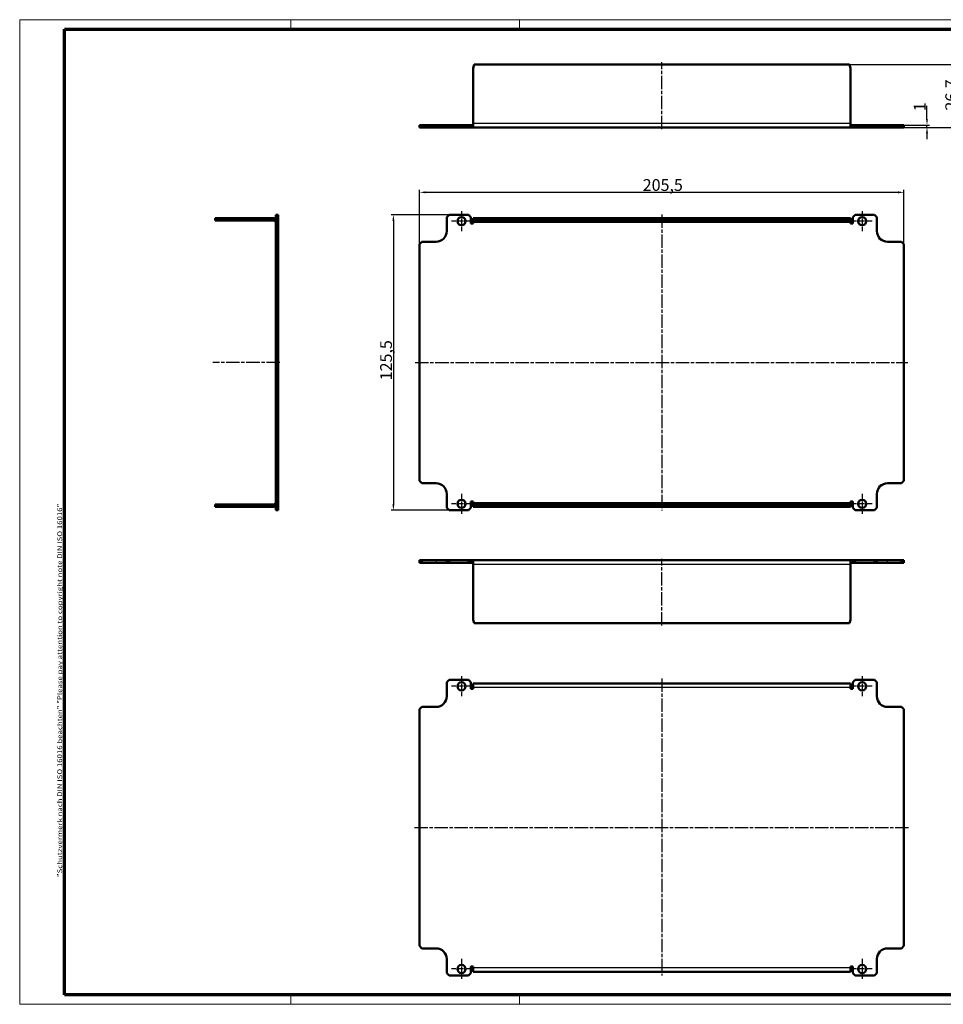
# Model space of a CAD drawing. Units: millimetres. Extents: x 1 to 598, y 1 to 419.
# Drawn here: x 1 to 393, y 1 to 419 of the extents above; entities that cross this region are included whole.
import ezdxf

# ---------------------------------------------------------------- set-up
doc = ezdxf.new("R2010")
doc.units = ezdxf.units.MM
doc.linetypes.add('CHAIN', pattern=[0.3543, 0.2362, -0.0295, 0.0591, -0.0295])
doc.linetypes.add('DASH_DOT', pattern=[0.37, 0.24, -0.06, 0.01, -0.06])
doc.layers.get('0').update_dxf_attribs({"lineweight": 25})
for name, color, linetype, lineweight in [('Bemaßung (ISO)', 1, 'Continuous', 25), ('Mittellinie (ISO)', 1, 'DASH_DOT', 25), ('Mittelpunktmarkierung (ISO)', 1, 'DASH_DOT', 25), ('Rahmen (ISO)', 7, 'Continuous', 70), ('Sichtbar (ISO)', 7, 'Continuous', 50), ('Sichtbar schmal (ISO)', 1, 'Continuous', 25)]:
    doc.layers.add(name, color=color, linetype=linetype, lineweight=lineweight)
doc.styles.add('5', font='isocpeur.ttf', dxfattribs={"width": 1.1})
doc.styles.add('Notiztext (DIN)', font='isocpeur.ttf', dxfattribs={"width": 1.1})
doc.dimstyles.new('11-Bopla 5', dxfattribs={"dimtxt": 5, "dimasz": 2.5, "dimexe": 1, "dimexo": 0, "dimgap": 0.6, "dimtad": 1, "dimdec": 6, "dimrnd": 1e-08, "dimtxsty": '5', "dimcen": 0.09, "dimdle": 7, "dimclrd": 1, "dimclre": 1, "dimclrt": 7, "dimadec": 6, "dimazin": 2, "dimtfac": 0.7, "dimtdec": 3, "dimtmove": 0, "dimatfit": 3, "dimfxl": 1, "dimtolj": 1, "dimlwd": 25, "dimlwe": 25, "dimarcsym": 0})

# ---------------------------------------------------------------- blocks, each defined once
blk = doc.blocks.new('Ränder Bopla-A2-Rahmen')
at = {"layer": 'Rahmen (ISO)', "color": 1, "lineweight": 18}
for p, q in [((593, 419), (1, 419)), ((1, 419), (1, 1)), ((116, 419), (116, 415)), ((213, 419), (213, 415)), ((403, 419), (403, 415)), ((593, 1), (593, 419)), ((589, 297), (593, 297)), ((116, 5), (116, 1)), ((213, 5), (213, 1)), ((403, 5), (403, 1)), ((1, 1), (593, 1))]:
    blk.add_line(p, q, dxfattribs=at)
at = {"layer": 'Rahmen (ISO)', "color": 91, "lineweight": 70}
for p, q in [((20, 415), (589, 415)), ((20, 5), (20, 415)), ((589, 415), (589, 5)), ((589, 5), (20, 5))]:
    blk.add_line(p, q, dxfattribs=at)
at = {"layer": 'Rahmen (ISO)', "color": 1, "insert": (19, 55), "char_height": 2.03, "width": 162.684, "attachment_point": 7, "rotation": 90, "style": 'Notiztext (DIN)'}
blk.add_mtext('\\fISOCPEUR|b0|i0;\\W1.20;\\H2.0300;"Schutzvermerk nach DIN ISO 16016 beachten" \\fISOCPEUR|b0|i1;\\W1.20;\\H2.0300;"Please pay attention to copyright note DIN ISO 16016"', dxfattribs=at)
blk = doc.blocks.new('*D54')
at = {"layer": 'Bemaßung (ISO)', "color": 1, "linetype": 'Continuous', "lineweight": 25}
for p, q in [((170.68, 323.72), (170.68, 346.72)), ((173.18, 345.72), (373.68, 345.72)), ((376.18, 323.72), (376.18, 346.72))]:
    blk.add_line(p, q, dxfattribs=at)
at = {"layer": 'Bemaßung (ISO)', "color": 1, "linetype": 'Continuous'}
for points in [[(173.18, 346.13), (173.18, 345.3), (170.68, 345.72)], [(373.68, 346.13), (373.68, 345.3), (376.18, 345.72)]]:
    blk.add_solid(points, dxfattribs=at)
at = {"layer": 'Defpoints', "color": 0, "linetype": 'Continuous'}
for p in [(376.18, 345.72), (170.68, 323.72), (376.18, 323.72)]:
    blk.add_point(p, dxfattribs=at)
at = {"layer": 'Bemaßung (ISO)', "color": 7, "linetype": 'Continuous', "lineweight": 25, "insert": (265.32, 346.32), "char_height": 5, "attachment_point": 7, "style": '5'}
blk.add_mtext('\\A1;205,5', dxfattribs=at)
blk = doc.blocks.new('*D55')
at = {"layer": 'Bemaßung (ISO)', "color": 1, "linetype": 'Continuous', "lineweight": 25}
for p, q in [((183.18, 336.22), (158.54, 336.22)), ((159.54, 333.72), (159.54, 213.22)), ((183.18, 210.72), (158.54, 210.72))]:
    blk.add_line(p, q, dxfattribs=at)
at = {"layer": 'Bemaßung (ISO)', "color": 1, "linetype": 'Continuous'}
for points in [[(159.12, 333.72), (159.95, 333.72), (159.54, 336.22)], [(159.12, 213.22), (159.95, 213.22), (159.54, 210.72)]]:
    blk.add_solid(points, dxfattribs=at)
at = {"layer": 'Defpoints', "color": 0, "linetype": 'Continuous'}
for p in [(183.18, 336.22), (159.54, 210.72), (183.18, 210.72)]:
    blk.add_point(p, dxfattribs=at)
at = {"layer": 'Bemaßung (ISO)', "color": 7, "linetype": 'Continuous', "lineweight": 25, "insert": (158.94, 265.91), "char_height": 5, "attachment_point": 7, "rotation": 90, "style": '5'}
blk.add_mtext('\\A1;125,5', dxfattribs=at)
blk = doc.blocks.new('*D56')
at = {"layer": 'Bemaßung (ISO)', "color": 1, "linetype": 'Continuous', "lineweight": 25}
for p, q in [((353.03, 399.96), (400.32, 399.96)), ((399.32, 397.46), (399.32, 375.76)), ((375.18, 373.26), (400.32, 373.26))]:
    blk.add_line(p, q, dxfattribs=at)
at = {"layer": 'Bemaßung (ISO)', "color": 1, "linetype": 'Continuous'}
for points in [[(398.9, 397.46), (399.73, 397.46), (399.32, 399.96)], [(398.9, 375.76), (399.73, 375.76), (399.32, 373.26)]]:
    blk.add_solid(points, dxfattribs=at)
at = {"layer": 'Defpoints', "color": 0, "linetype": 'Continuous'}
for p in [(353.03, 399.96), (375.18, 373.26), (399.32, 373.26)]:
    blk.add_point(p, dxfattribs=at)
at = {"layer": 'Bemaßung (ISO)', "color": 7, "linetype": 'Continuous', "lineweight": 25, "insert": (398.72, 380.42), "char_height": 5, "attachment_point": 7, "rotation": 90, "style": '5'}
blk.add_mtext('\\A1;26,7', dxfattribs=at)
blk = doc.blocks.new('*D57')
at = {"layer": 'Bemaßung (ISO)', "color": 1, "linetype": 'Continuous', "lineweight": 25}
for p, q in [((385.94, 376.76), (385.94, 382.39)), ((375.18, 374.26), (386.94, 374.26)), ((375.18, 373.26), (386.94, 373.26)), ((385.94, 373.26), (385.94, 374.26)), ((385.94, 370.76), (385.94, 368.26))]:
    blk.add_line(p, q, dxfattribs=at)
at = {"layer": 'Bemaßung (ISO)', "color": 1, "linetype": 'Continuous'}
for points in [[(385.52, 376.76), (386.36, 376.76), (385.94, 374.26)], [(385.52, 370.76), (386.36, 370.76), (385.94, 373.26)]]:
    blk.add_solid(points, dxfattribs=at)
at = {"layer": 'Defpoints', "color": 0, "linetype": 'Continuous'}
for p in [(375.18, 374.26), (375.18, 373.26), (385.94, 373.26)]:
    blk.add_point(p, dxfattribs=at)
at = {"layer": 'Bemaßung (ISO)', "color": 7, "linetype": 'Continuous', "lineweight": 25, "insert": (385.34, 380.14), "char_height": 5, "attachment_point": 7, "rotation": 90, "style": '5'}
blk.add_mtext('\\A1;1', dxfattribs=at)

msp = doc.modelspace()

# ---------------------------------------------------------------- linework, layer by layer
at = {"layer": 'Mittellinie (ISO)', "linetype": 'CHAIN', "ltscale": 23.990969}
for p, q in [((273.4288023, 372.5620861), (273.4288023, 400.9620861)), ((273.4288023, 336.2896177), (273.4288023, 210.5915202)), ((111.3134827, 273.4675379), (82.9134827, 273.4675379)), ((168.8324127, 273.4675379), (377.7818768, 273.4675379)), ((273.4288023, 161.7844631), (273.4288023, 190.1844631)), ((273.4288023, 139.2981721), (273.4288023, 13.2141952)), ((168.4465337, 76.0066583), (378.1677568, 76.0066583))]:
    msp.add_line(p, q, dxfattribs=at)
at = {"layer": 'Mittelpunktmarkierung (ISO)', "linetype": 'CHAIN', "ltscale": 9.445163}
for p, q in [((188.4288023, 337.7175379), (188.4288023, 329.2175379)), ((358.4288023, 337.7175379), (358.4288023, 329.2175379)), ((192.6788023, 333.4675379), (184.1788023, 333.4675379)), ((362.6788023, 333.4675379), (354.1788023, 333.4675379)), ((188.4288023, 217.7175379), (188.4288023, 209.2175379)), ((358.4288023, 217.7175379), (358.4288023, 209.2175379)), ((192.6788023, 213.4675379), (184.1788023, 213.4675379)), ((362.6788023, 213.4675379), (354.1788023, 213.4675379)), ((188.4288023, 140.2566583), (188.4288023, 131.7566583)), ((358.4288023, 140.2566583), (358.4288023, 131.7566583)), ((192.6788023, 136.0066583), (184.1788023, 136.0066583)), ((362.6788023, 136.0066583), (354.1788023, 136.0066583)), ((188.4288023, 20.2566583), (188.4288023, 11.7566583)), ((358.4288023, 20.2566583), (358.4288023, 11.7566583)), ((192.6788023, 16.0066583), (184.1788023, 16.0066583)), ((362.6788023, 16.0066583), (354.1788023, 16.0066583))]:
    msp.add_line(p, q, dxfattribs=at)
at = {"layer": 'Sichtbar (ISO)'}
for p, q in [((193.4288023, 398.4620861), (193.8307261, 399.9620861)), ((193.4288023, 375.0620861), (193.4288023, 398.4620861)), ((193.8307261, 399.9620861), (353.0268785, 399.9620861)), ((353.0268785, 399.9620861), (353.4288023, 398.4620861)), ((353.4288023, 398.4620861), (353.4288023, 375.0620861)), ((171.6788023, 374.2620861), (170.6788023, 374.2620861)), ((170.6788023, 374.2620861), (170.6788023, 373.2620861)), ((170.6788023, 373.2620861), (171.6788023, 373.2620861)), ((171.6788023, 373.2620861), (171.6788023, 374.2620861)), ((171.6788023, 374.2620861), (177.6788023, 374.2620861)), ((177.6788023, 373.2620861), (171.6788023, 373.2620861)), ((182.1788023, 374.2620861), (177.6788023, 374.2620861)), ((177.6788023, 373.2620861), (182.1788023, 373.2620861)), ((183.1788023, 374.2620861), (182.1788023, 374.2620861)), ((182.1788023, 374.2620861), (182.1788023, 373.2620861)), ((182.1788023, 373.2620861), (183.1788023, 373.2620861)), ((183.1788023, 373.2620861), (183.1788023, 374.2620861)), ((191.4288023, 374.2620861), (183.1788023, 374.2620861)), ((191.4288023, 373.2620861), (183.1788023, 373.2620861)), ((192.4288023, 374.2620861), (191.4288023, 374.2620861)), ((191.4288023, 374.2620861), (191.4288023, 373.2620861)), ((191.4288023, 373.2620861), (192.4288023, 373.2620861)), ((192.4288023, 373.2620861), (192.4288023, 374.2620861)), ((192.4288023, 374.2620861), (193.4288023, 374.2620861)), ((193.4288023, 373.2620861), (192.4288023, 373.2620861)), ((193.4288023, 375.0620861), (193.4288023, 373.2620861)), ((353.4288023, 373.2620861), (193.4288023, 373.2620861)), ((353.4288023, 373.2620861), (353.4288023, 375.0620861)), ((353.4288023, 374.2620861), (354.4288023, 374.2620861)), ((354.4288023, 373.2620861), (353.4288023, 373.2620861)), ((355.4288023, 374.2620861), (354.4288023, 374.2620861)), ((354.4288023, 374.2620861), (354.4288023, 373.2620861)), ((354.4288023, 373.2620861), (355.4288023, 373.2620861)), ((363.6788023, 374.2620861), (355.4288023, 374.2620861)), ((355.4288023, 373.2620861), (355.4288023, 374.2620861)), ((363.6788023, 373.2620861), (355.4288023, 373.2620861)), ((364.6788023, 374.2620861), (363.6788023, 374.2620861)), ((363.6788023, 374.2620861), (363.6788023, 373.2620861)), ((363.6788023, 373.2620861), (364.6788023, 373.2620861)), ((364.6788023, 373.2620861), (364.6788023, 374.2620861)), ((369.1788023, 374.2620861), (364.6788023, 374.2620861)), ((364.6788023, 373.2620861), (369.1788023, 373.2620861)), ((369.1788023, 374.2620861), (375.1788023, 374.2620861)), ((375.1788023, 373.2620861), (369.1788023, 373.2620861)), ((376.1788023, 374.2620861), (375.1788023, 374.2620861)), ((375.1788023, 374.2620861), (375.1788023, 373.2620861)), ((375.1788023, 373.2620861), (376.1788023, 373.2620861)), ((376.1788023, 373.2620861), (376.1788023, 374.2620861)), ((85.4134827, 334.7175379), (83.9134827, 334.7175379)), ((83.9134827, 334.7175379), (83.9134827, 333.7175379)), ((85.4134827, 333.7175379), (85.4134827, 334.7175379)), ((108.8134827, 334.7175379), (85.4134827, 334.7175379)), ((109.6134827, 336.2175379), (109.6134827, 335.2175379)), ((110.6134827, 336.2175379), (109.6134827, 336.2175379)), ((109.6134827, 335.2175379), (110.6134827, 335.2175379)), ((109.6134827, 329.2175379), (109.6134827, 335.2175379)), ((110.6134827, 335.2175379), (110.6134827, 336.2175379)), ((110.6134827, 335.2175379), (110.6134827, 329.2175379)), ((182.1788023, 335.2175379), (183.1788023, 336.2175379)), ((182.1788023, 335.2175379), (182.1788023, 329.2175379)), ((183.1788023, 336.2175379), (191.4288023, 336.2175379)), ((191.4288023, 336.2175379), (192.4288023, 335.2175379)), ((192.4288023, 332.4175379), (192.4288023, 335.2175379)), ((193.8307261, 334.7175379), (193.4288023, 334.7175379)), ((193.4288023, 334.7175379), (193.4288023, 333.7175379)), ((353.0268785, 334.7175379), (193.8307261, 334.7175379)), ((193.8307261, 333.7175379), (193.8307261, 334.7175379)), ((353.4288023, 334.7175379), (353.0268785, 334.7175379)), ((353.0268785, 334.7175379), (353.0268785, 333.7175379)), ((353.4288023, 333.7175379), (353.4288023, 334.7175379)), ((354.4288023, 335.2175379), (355.4288023, 336.2175379)), ((354.4288023, 335.2175379), (354.4288023, 332.4175379)), ((355.4288023, 336.2175379), (363.6788023, 336.2175379)), ((363.6788023, 336.2175379), (364.6788023, 335.2175379)), ((364.6788023, 329.2175379), (364.6788023, 335.2175379)), ((83.9134827, 333.7175379), (85.4134827, 333.7175379)), ((85.4134827, 333.7175379), (108.8134827, 333.7175379)), ((193.4288023, 332.4175379), (192.4288023, 332.4175379)), ((193.4288023, 333.7175379), (193.4288023, 332.9175379)), ((193.4288023, 333.7175379), (193.8307261, 333.7175379)), ((193.4288023, 332.9175379), (193.4288023, 332.4175379)), ((353.0268785, 333.7175379), (193.8307261, 333.7175379)), ((353.0268785, 333.7175379), (353.4288023, 333.7175379)), ((353.4288023, 333.7175379), (353.4288023, 332.9175379)), ((353.4288023, 332.4175379), (353.4288023, 332.9175379)), ((354.4288023, 332.4175379), (353.4288023, 332.4175379)), ((109.6134827, 329.2175379), (109.6134827, 324.7175379)), ((110.6134827, 324.7175379), (110.6134827, 329.2175379)), ((109.6134827, 324.7175379), (109.6134827, 323.7175379)), ((110.6134827, 324.7175379), (109.6134827, 324.7175379)), ((109.6134827, 323.7175379), (110.6134827, 323.7175379)), ((109.6134827, 323.7175379), (109.6134827, 223.2175379)), ((110.6134827, 323.7175379), (110.6134827, 324.7175379)), ((110.6134827, 323.7175379), (110.6134827, 223.2175379)), ((170.6788023, 323.7175379), (171.6788023, 324.7175379)), ((170.6788023, 223.2175379), (170.6788023, 323.7175379)), ((177.6788023, 324.7175379), (171.6788023, 324.7175379)), ((375.1788023, 324.7175379), (369.1788023, 324.7175379)), ((375.1788023, 324.7175379), (376.1788023, 323.7175379)), ((376.1788023, 323.7175379), (376.1788023, 223.2175379)), ((110.6134827, 223.2175379), (109.6134827, 223.2175379)), ((109.6134827, 223.2175379), (109.6134827, 222.2175379)), ((109.6134827, 222.2175379), (110.6134827, 222.2175379)), ((109.6134827, 222.2175379), (109.6134827, 217.7175379)), ((110.6134827, 222.2175379), (110.6134827, 223.2175379)), ((110.6134827, 217.7175379), (110.6134827, 222.2175379)), ((171.6788023, 222.2175379), (170.6788023, 223.2175379)), ((171.6788023, 222.2175379), (177.6788023, 222.2175379)), ((369.1788023, 222.2175379), (375.1788023, 222.2175379)), ((376.1788023, 223.2175379), (375.1788023, 222.2175379)), ((109.6134827, 211.7175379), (109.6134827, 217.7175379)), ((110.6134827, 217.7175379), (110.6134827, 211.7175379)), ((182.1788023, 217.7175379), (182.1788023, 211.7175379)), ((364.6788023, 211.7175379), (364.6788023, 217.7175379)), ((85.4134827, 213.2175379), (83.9134827, 213.2175379)), ((83.9134827, 213.2175379), (83.9134827, 212.2175379)), ((85.4134827, 212.2175379), (85.4134827, 213.2175379)), ((85.4134827, 213.2175379), (108.8134827, 213.2175379)), ((192.4288023, 211.7175379), (192.4288023, 214.5175379)), ((192.4288023, 214.5175379), (193.4288023, 214.5175379)), ((193.4288023, 214.5175379), (193.4288023, 214.0175379)), ((193.4288023, 213.2175379), (193.4288023, 214.0175379)), ((193.8307261, 213.2175379), (193.4288023, 213.2175379)), ((193.4288023, 213.2175379), (193.4288023, 212.2175379)), ((193.8307261, 212.2175379), (193.8307261, 213.2175379)), ((193.8307261, 213.2175379), (353.0268785, 213.2175379)), ((353.4288023, 213.2175379), (353.0268785, 213.2175379)), ((353.0268785, 213.2175379), (353.0268785, 212.2175379)), ((353.4288023, 214.0175379), (353.4288023, 214.5175379)), ((353.4288023, 214.5175379), (354.4288023, 214.5175379)), ((353.4288023, 213.2175379), (353.4288023, 214.0175379)), ((353.4288023, 212.2175379), (353.4288023, 213.2175379)), ((354.4288023, 214.5175379), (354.4288023, 211.7175379)), ((83.9134827, 212.2175379), (85.4134827, 212.2175379)), ((85.4134827, 212.2175379), (108.8134827, 212.2175379)), ((109.6134827, 211.7175379), (109.6134827, 210.7175379)), ((110.6134827, 211.7175379), (109.6134827, 211.7175379)), ((109.6134827, 210.7175379), (110.6134827, 210.7175379)), ((110.6134827, 210.7175379), (110.6134827, 211.7175379)), ((183.1788023, 210.7175379), (182.1788023, 211.7175379)), ((191.4288023, 210.7175379), (183.1788023, 210.7175379)), ((192.4288023, 211.7175379), (191.4288023, 210.7175379)), ((193.4288023, 212.2175379), (193.8307261, 212.2175379)), ((193.8307261, 212.2175379), (353.0268785, 212.2175379)), ((353.0268785, 212.2175379), (353.4288023, 212.2175379)), ((355.4288023, 210.7175379), (354.4288023, 211.7175379)), ((363.6788023, 210.7175379), (355.4288023, 210.7175379)), ((364.6788023, 211.7175379), (363.6788023, 210.7175379)), ((171.6788023, 189.4844631), (170.6788023, 189.4844631)), ((170.6788023, 189.4844631), (170.6788023, 188.4844631)), ((170.6788023, 188.4844631), (171.6788023, 188.4844631)), ((171.6788023, 188.4844631), (171.6788023, 189.4844631)), ((171.6788023, 189.4844631), (177.6788023, 189.4844631)), ((177.6788023, 188.4844631), (171.6788023, 188.4844631)), ((182.1788023, 189.4844631), (177.6788023, 189.4844631)), ((177.6788023, 188.4844631), (182.1788023, 188.4844631)), ((183.1788023, 189.4844631), (182.1788023, 189.4844631)), ((182.1788023, 189.4844631), (182.1788023, 188.4844631)), ((182.1788023, 188.4844631), (183.1788023, 188.4844631)), ((183.1788023, 188.4844631), (183.1788023, 189.4844631)), ((183.1788023, 189.4844631), (191.4288023, 189.4844631)), ((183.1788023, 188.4844631), (191.4288023, 188.4844631)), ((192.4288023, 189.4844631), (191.4288023, 189.4844631)), ((191.4288023, 189.4844631), (191.4288023, 188.4844631)), ((191.4288023, 188.4844631), (192.4288023, 188.4844631)), ((192.4288023, 188.4844631), (192.4288023, 189.4844631)), ((192.4288023, 189.4844631), (193.4288023, 189.4844631)), ((193.4288023, 188.4844631), (192.4288023, 188.4844631)), ((193.4288023, 189.4844631), (353.4288023, 189.4844631)), ((193.4288023, 189.4844631), (193.4288023, 187.6844631)), ((353.4288023, 189.4844631), (354.4288023, 189.4844631)), ((353.4288023, 187.6844631), (353.4288023, 189.4844631)), ((354.4288023, 188.4844631), (353.4288023, 188.4844631)), ((355.4288023, 189.4844631), (354.4288023, 189.4844631)), ((354.4288023, 189.4844631), (354.4288023, 188.4844631)), ((354.4288023, 188.4844631), (355.4288023, 188.4844631)), ((355.4288023, 189.4844631), (363.6788023, 189.4844631)), ((355.4288023, 188.4844631), (355.4288023, 189.4844631)), ((355.4288023, 188.4844631), (363.6788023, 188.4844631)), ((364.6788023, 189.4844631), (363.6788023, 189.4844631)), ((363.6788023, 189.4844631), (363.6788023, 188.4844631)), ((363.6788023, 188.4844631), (364.6788023, 188.4844631)), ((364.6788023, 188.4844631), (364.6788023, 189.4844631)), ((369.1788023, 189.4844631), (364.6788023, 189.4844631)), ((364.6788023, 188.4844631), (369.1788023, 188.4844631)), ((369.1788023, 189.4844631), (375.1788023, 189.4844631)), ((375.1788023, 188.4844631), (369.1788023, 188.4844631)), ((376.1788023, 189.4844631), (375.1788023, 189.4844631)), ((375.1788023, 189.4844631), (375.1788023, 188.4844631)), ((375.1788023, 188.4844631), (376.1788023, 188.4844631)), ((376.1788023, 188.4844631), (376.1788023, 189.4844631)), ((193.4288023, 164.2844631), (193.4288023, 187.6844631)), ((353.4288023, 187.6844631), (353.4288023, 164.2844631)), ((193.8307261, 162.7844631), (193.4288023, 164.2844631)), ((353.4288023, 164.2844631), (353.0268785, 162.7844631)), ((353.0268785, 162.7844631), (193.8307261, 162.7844631)), ((182.1788023, 137.7566583), (183.1788023, 138.7566583)), ((191.4288023, 138.7566583), (183.1788023, 138.7566583)), ((191.4288023, 138.7566583), (192.4288023, 137.7566583)), ((354.4288023, 137.7566583), (355.4288023, 138.7566583)), ((363.6788023, 138.7566583), (355.4288023, 138.7566583)), ((363.6788023, 138.7566583), (364.6788023, 137.7566583)), ((182.1788023, 137.7566583), (182.1788023, 131.7566583)), ((192.4288023, 134.9566583), (192.4288023, 137.7566583)), ((193.4288023, 134.9566583), (192.4288023, 134.9566583)), ((193.4288023, 137.2566583), (353.4288023, 137.2566583)), ((193.4288023, 137.2566583), (193.4288023, 135.4566583)), ((193.4288023, 135.4566583), (193.4288023, 134.9566583)), ((353.4288023, 135.4566583), (353.4288023, 137.2566583)), ((353.4288023, 134.9566583), (353.4288023, 135.4566583)), ((354.4288023, 134.9566583), (353.4288023, 134.9566583)), ((354.4288023, 137.7566583), (354.4288023, 134.9566583)), ((364.6788023, 131.7566583), (364.6788023, 137.7566583)), ((170.6788023, 126.2566583), (171.6788023, 127.2566583)), ((170.6788023, 126.2566583), (170.6788023, 25.7566583)), ((177.6788023, 127.2566583), (171.6788023, 127.2566583)), ((375.1788023, 127.2566583), (369.1788023, 127.2566583)), ((375.1788023, 127.2566583), (376.1788023, 126.2566583)), ((376.1788023, 25.7566583), (376.1788023, 126.2566583)), ((171.6788023, 24.7566583), (170.6788023, 25.7566583)), ((376.1788023, 25.7566583), (375.1788023, 24.7566583)), ((171.6788023, 24.7566583), (177.6788023, 24.7566583)), ((369.1788023, 24.7566583), (375.1788023, 24.7566583)), ((182.1788023, 20.2566583), (182.1788023, 14.2566583)), ((192.4288023, 14.2566583), (192.4288023, 17.0566583)), ((192.4288023, 17.0566583), (193.4288023, 17.0566583)), ((193.4288023, 17.0566583), (193.4288023, 16.5566583)), ((353.4288023, 16.5566583), (353.4288023, 17.0566583)), ((353.4288023, 17.0566583), (354.4288023, 17.0566583)), ((354.4288023, 17.0566583), (354.4288023, 14.2566583)), ((364.6788023, 14.2566583), (364.6788023, 20.2566583)), ((183.1788023, 13.2566583), (182.1788023, 14.2566583)), ((183.1788023, 13.2566583), (191.4288023, 13.2566583)), ((192.4288023, 14.2566583), (191.4288023, 13.2566583)), ((193.4288023, 16.5566583), (193.4288023, 14.7566583)), ((353.4288023, 14.7566583), (193.4288023, 14.7566583)), ((353.4288023, 14.7566583), (353.4288023, 16.5566583)), ((355.4288023, 13.2566583), (354.4288023, 14.2566583)), ((355.4288023, 13.2566583), (363.6788023, 13.2566583)), ((364.6788023, 14.2566583), (363.6788023, 13.2566583))]:
    msp.add_line(p, q, dxfattribs=at)
for centre in [(188.4288023, 333.4675379), (358.4288023, 333.4675379), (188.4288023, 213.4675379), (358.4288023, 213.4675379), (188.4288023, 136.0066583), (358.4288023, 136.0066583), (188.4288023, 16.0066583), (358.4288023, 16.0066583)]:
    msp.add_circle(centre, 1.75, dxfattribs=at)
for centre, radius, start, end in [((108.8134827, 332.9175379), 1.8, 63.612200039, 90), ((108.8134827, 332.9175379), 0.8, 0, 90), ((177.6788023, 329.2175379), 4.5, 270, 0), ((369.1788023, 329.2175379), 4.5, 180, 270), ((177.6788023, 217.7175379), 4.5, 0, 90), ((369.1788023, 217.7175379), 4.5, 90, 180), ((108.8134827, 214.0175379), 0.8, 270, 0), ((108.8134827, 214.0175379), 1.8, 270, 296.387799961), ((177.6788023, 131.7566583), 4.5, 270, 0), ((369.1788023, 131.7566583), 4.5, 180, 270), ((177.6788023, 20.2566583), 4.5, 0, 90), ((369.1788023, 20.2566583), 4.5, 90, 180)]:
    msp.add_arc(centre, radius, start, end, dxfattribs=at)
at = {"layer": 'Sichtbar schmal (ISO)'}
for p, q in [((177.6788023, 374.2620861), (177.6788023, 373.2620861)), ((193.4288023, 375.0620861), (353.4288023, 375.0620861)), ((369.1788023, 373.2620861), (369.1788023, 374.2620861)), ((108.8134827, 333.7175379), (108.8134827, 334.7175379)), ((353.4288023, 332.9175379), (193.4288023, 332.9175379)), ((110.6134827, 329.2175379), (109.6134827, 329.2175379)), ((109.6134827, 217.7175379), (110.6134827, 217.7175379)), ((108.8134827, 212.2175379), (108.8134827, 213.2175379)), ((193.4288023, 214.0175379), (353.4288023, 214.0175379)), ((177.6788023, 189.4844631), (177.6788023, 188.4844631)), ((369.1788023, 188.4844631), (369.1788023, 189.4844631)), ((353.4288023, 187.6844631), (193.4288023, 187.6844631)), ((353.4288023, 135.4566583), (193.4288023, 135.4566583)), ((193.4288023, 16.5566583), (353.4288023, 16.5566583))]:
    msp.add_line(p, q, dxfattribs=at)

# ---------------------------------------------------------------- block references
msp.add_blockref('Ränder Bopla-A2-Rahmen', (0, 0))

# ---------------------------------------------------------------- dimensions: what is measured, and where the dimension line sits
at = {"layer": 'Bemaßung (ISO)', "color": 1, "linetype": 'Continuous', "lineweight": 25}
for base, p1, p2, override, picture, middle in [((399.3157553, 373.2620861), (353.0268785, 399.9620861), (375.1788023, 373.2620861), {"dimdec": 6, "dimtp": 0, "dimtm": 0, "dimtdec": 3, "dimtofl": 0, "dimatfit": 1}, '*D56', (399.3157553, 386.6120861)), ((385.9403883, 373.2620861), (375.1788023, 374.2620861), (375.1788023, 373.2620861), {"dimdec": 6, "dimtp": 0, "dimtm": 0, "dimtdec": 3, "dimtofl": 1, "dimatfit": 1}, '*D57', (385.9403883, 380.9626435)), ((159.5367662, 210.7175379), (183.1788023, 336.2175379), (183.1788023, 210.7175379), {"dimdec": 6, "dimtp": 0, "dimtm": 0, "dimtdec": 3, "dimtofl": 0, "dimatfit": 1}, '*D55', (159.5367662, 273.4675379))]:
    dim = msp.add_linear_dim(base=base, p1=p1, p2=p2, angle=270, dimstyle='11-Bopla 5', override=override, dxfattribs=at)
    dim.commit()
    dim.dimension.update_dxf_attribs({"geometry": picture, "text_midpoint": middle, "dimtype": 160})
dim = msp.add_linear_dim(base=(376.1788023, 345.7175379), p1=(170.6788023, 323.7175379), p2=(376.1788023, 323.7175379), dimstyle='11-Bopla 5', override={"dimdec": 6, "dimtp": 0, "dimtm": 0, "dimtdec": 3, "dimtofl": 0, "dimatfit": 1}, dxfattribs=at)
dim.commit()
dim.dimension.update_dxf_attribs({"geometry": '*D54', "text_midpoint": (273.4288023, 345.7175379), "dimtype": 160})

doc.saveas('drawing.dxf')
